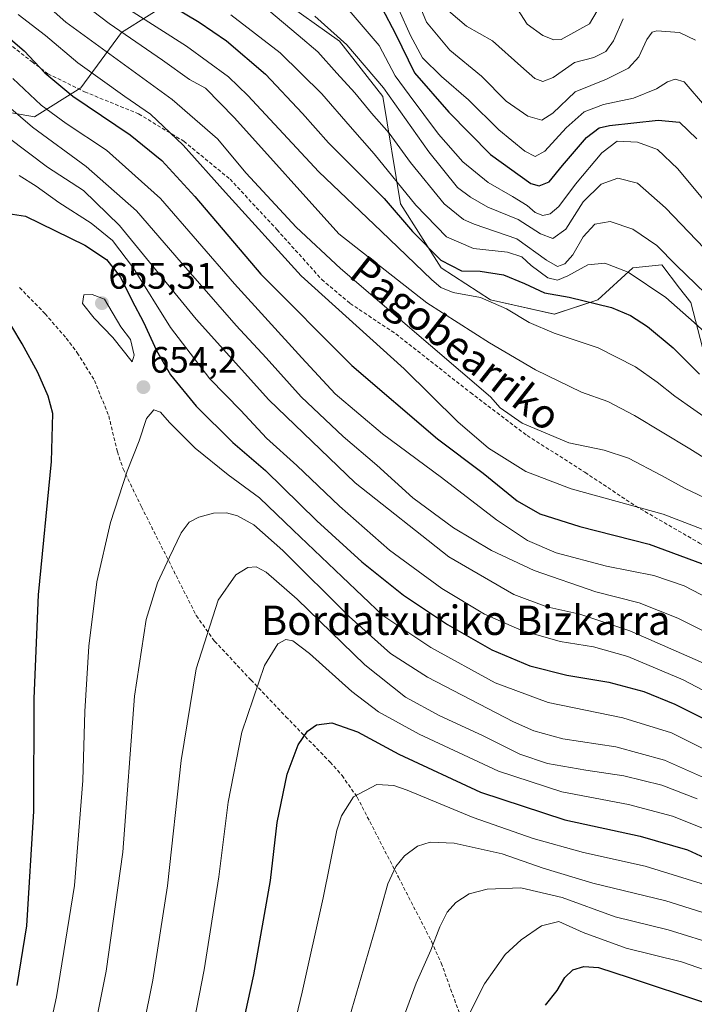
# Model space of a CAD drawing. Units: metres. Extents: x 593109 to 596528, y 4779958 to 4782325.
# Drawn here: x 595589 to 595772, y 4780256 to 4780524 of the extents above; entities that cross this region are included whole.
import ezdxf
from ezdxf.enums import TextEntityAlignment as Align

# ---------------------------------------------------------------- set-up
doc = ezdxf.new("R2010")
doc.units = ezdxf.units.M
doc.header["$MEASUREMENT"] = 0
doc.linetypes.add('TRAZOSX2', pattern=[1.5, 1, -0.5])
for name, color, linetype, lineweight in [('Arbolado forestal CxS', 92, 'Continuous', 0), ('Carátula', 7, 'Continuous', 5), ('Curva de nivel maestra', 36, 'Continuous', 30), ('Curva de nivel normal', 36, 'Continuous', 0), ('Pastizal CxS', 92, 'Continuous', 0), ('Punto de cota en terreno', 7, 'Continuous', 0), ('Rótulo de punto de cota en terreno', 19, 'Continuous', 0), ('Senda', 19, 'TRAZOSX2', 0), ('Texto cartográfico', 19, 'Continuous', 0)]:
    doc.layers.add(name, color=color, linetype=linetype, lineweight=lineweight)
doc.styles.add('Arial', font='txt', dxfattribs={"height": 0.2})

# ---------------------------------------------------------------- blocks, each defined once
blk = doc.blocks.new('*U150')
at = {"layer": 'Pastizal CxS', "color": 92, "linetype": 'Continuous', "lineweight": 0}
for points in [[(595569.6737, 4780501.7311, 643.5901), (595592.6129, 4780497.7765, 633.981), (595605.2687, 4780505.6861, 624.289), (595616.3425, 4780520.7153, 611.5335), (595631.3733, 4780530.2075, 599.6053)], [(595659.0575, 4780530.2077, 588.1441), (595675.6697, 4780518.3433, 586.3643), (595687.5349, 4780503.3143, 586.2972), (595692.2813, 4780474.0467, 598.3654), (595703.3557, 4780456.6449, 603.1352), (595716.8029, 4780447.9443, 605.8841), (595734.2061, 4780443.9895, 604.2839), (595746.0709, 4780447.9447, 600.934), (595755.5629, 4780456.6455, 595.486), (595763.4723, 4780457.4363, 592.4932), (595768.3267, 4780451.1273, 593.194), (595771.3831, 4780447.1539, 593.8075), (595778.2525, 4780420.5573, 602.6782)]]:
    blk.add_polyline3d(points, dxfattribs=at)
blk = doc.blocks.new('*U163')
at = {"layer": 'Pastizal CxS', "color": 92, "linetype": 'Continuous', "lineweight": 0}
for points in [[(595569.6737, 4780501.7311, 643.5901), (595592.6129, 4780497.7765, 633.981), (595605.2687, 4780505.6861, 624.289), (595616.3425, 4780520.7153, 611.5335), (595631.3733, 4780530.2075, 599.6053)], [(595659.0575, 4780530.2077, 588.1441), (595675.6697, 4780518.3433, 586.3643), (595687.5349, 4780503.3143, 586.2972), (595692.2813, 4780474.0467, 598.3654), (595703.3557, 4780456.6449, 603.1352), (595716.8029, 4780447.9443, 605.8841), (595734.2061, 4780443.9895, 604.2839), (595746.0709, 4780447.9447, 600.934), (595755.5629, 4780456.6455, 595.486), (595763.4723, 4780457.4363, 592.4932), (595768.3267, 4780451.1273, 593.194), (595771.3831, 4780447.1539, 593.8075), (595778.2525, 4780420.5573, 602.6782)]]:
    blk.add_polyline3d(points, dxfattribs=at)
blk = doc.blocks.new('*U171')
at = {"layer": 'Arbolado forestal CxS', "color": 92, "linetype": 'Continuous', "lineweight": 0}
for points in [[(595569.6737, 4780501.7311, 643.5901), (595592.6129, 4780497.7765, 633.981), (595605.2687, 4780505.6861, 624.289), (595616.3425, 4780520.7153, 611.5335), (595631.3733, 4780530.2075, 599.6053)], [(595659.0575, 4780530.2077, 588.1441), (595675.6697, 4780518.3433, 586.3643), (595687.5349, 4780503.3143, 586.2972), (595692.2813, 4780474.0467, 598.3654), (595703.3557, 4780456.6449, 603.1352), (595716.8029, 4780447.9443, 605.8841), (595734.2061, 4780443.9895, 604.2839), (595746.0709, 4780447.9447, 600.934), (595755.5629, 4780456.6455, 595.486), (595763.4723, 4780457.4363, 592.4932), (595768.3267, 4780451.1273, 593.194), (595771.3831, 4780447.1539, 593.8075), (595778.2525, 4780420.5573, 602.6782)]]:
    blk.add_polyline3d(points, dxfattribs=at)
blk = doc.blocks.new('*U182')
at = {"layer": 'Curva de nivel normal', "color": 36, "linetype": 'Continuous', "lineweight": 0}
blk.add_polyline3d([(595787.68, 4780388.1, 615), (595769.8, 4780396.51, 615), (595763.43, 4780400.04, 615), (595754.43, 4780404.81, 615), (595747.77, 4780406.94, 615), (595738.16, 4780408.97, 615), (595725.46, 4780414.29, 615), (595719.49, 4780418.5, 615), (595716.8, 4780421.47, 615), (595675.94, 4780456.44, 615), (595663.88, 4780467.74, 615), (595650.24, 4780482.41, 615), (595642.46, 4780491.79, 615), (595630.08, 4780502.48, 615), (595601.19, 4780523.57, 615), (595584.35, 4780538.54, 615)], dxfattribs=at)
blk = doc.blocks.new('*U184')
at = {"layer": 'Curva de nivel normal', "color": 36, "linetype": 'Continuous', "lineweight": 0}
blk.add_polyline3d([(595678.36, 4780526.73, 580), (595686.46, 4780517.18, 580), (595690.86, 4780508.91, 580), (595694.7, 4780503.75, 580), (595702.66, 4780493.04, 580), (595709.27, 4780485.47, 580), (595716.19, 4780479.86, 580), (595722.85, 4780476.08, 580), (595726.8, 4780473.6, 580), (595729.03, 4780471.66, 580), (595731.07, 4780470.92, 580), (595733.08, 4780471.31, 580), (595735.41, 4780473.3, 580), (595739.94, 4780479.41, 580), (595747.14, 4780487.99, 580), (595751.29, 4780491.08, 580), (595756.84, 4780490.83, 580), (595762.35, 4780488.88, 580), (595767.89, 4780483.6, 580), (595783.08, 4780465.28, 580)], dxfattribs=at)
blk = doc.blocks.new('*U191')
at = {"layer": 'Curva de nivel normal', "color": 36, "linetype": 'Continuous', "lineweight": 0}
blk.add_polyline3d([(595588.18, 4780525.59, 620), (595595.64, 4780519.86, 620), (595604.43, 4780512.46, 620), (595617.25, 4780503.29, 620), (595624.26, 4780498.45, 620), (595633.1, 4780490.08, 620), (595644.63, 4780477.16, 620), (595665.25, 4780454.47, 620), (595693.32, 4780429.12, 620), (595707.9, 4780414.7, 620), (595716.25, 4780407.55, 620), (595726.42, 4780401.2, 620), (595738.82, 4780396.41, 620), (595763.86, 4780389.54, 620), (595780.38, 4780383.18, 620)], dxfattribs=at)
blk = doc.blocks.new('*U194')
at = {"layer": 'Curva de nivel normal', "color": 36, "linetype": 'Continuous', "lineweight": 0}
blk.add_polyline3d([(595778.86, 4780365.27, 630), (595769.59, 4780370.07, 630), (595761.28, 4780372.86, 630), (595748.38, 4780375.41, 630), (595734.68, 4780379.05, 630), (595726.92, 4780382.39, 630), (595718.5, 4780388, 630), (595703.46, 4780399.52, 630), (595687.37, 4780411.43, 630), (595674.48, 4780422.34, 630), (595665.48, 4780432.12, 630), (595647.08, 4780452.27, 630), (595626.92, 4780475.48, 630), (595612.26, 4780488.71, 630), (595601.24, 4780495.92, 630), (595594.44, 4780500.97, 630), (595586.73, 4780508.22, 630)], dxfattribs=at)
blk = doc.blocks.new('*U203')
at = {"layer": 'Curva de nivel normal', "color": 36, "linetype": 'Continuous', "lineweight": 0}
blk.add_polyline3d([(595722.19, 4780530.25, 555), (595726.82, 4780523.03, 555), (595731.08, 4780519.9, 555), (595734.04, 4780518.74, 555), (595736.08, 4780518.83, 555), (595743.75, 4780523.12, 555), (595747.08, 4780528.61, 555)], dxfattribs=at)
blk = doc.blocks.new('*U207')
at = {"layer": 'Curva de nivel normal', "color": 36, "linetype": 'Continuous', "lineweight": 0}
blk.add_polyline3d([(595646.06, 4780525.51, 595), (595659.53, 4780515.2, 595), (595670.86, 4780504.02, 595), (595678.61, 4780495.1, 595), (595685.17, 4780487.69, 595), (595696.52, 4780473.69, 595), (595704.85, 4780465.04, 595), (595712.15, 4780461.9, 595), (595721.49, 4780460.89, 595), (595725.35, 4780459.66, 595), (595727.94, 4780457.28, 595), (595732.45, 4780453.92, 595), (595735.08, 4780453.27, 595), (595737.85, 4780454.49, 595), (595743.29, 4780457.42, 595), (595747.97, 4780457.9, 595), (595754.29, 4780455.49, 595), (595764.6, 4780448.53, 595), (595772.3, 4780441.7, 595), (595781.37, 4780433.44, 595)], dxfattribs=at)
blk = doc.blocks.new('*U211')
at = {"layer": 'Curva de nivel normal', "color": 36, "linetype": 'Continuous', "lineweight": 0}
blk.add_polyline3d([(595695.84, 4780532.18, 565), (595699.4, 4780523.52, 565), (595705.72, 4780515.95, 565), (595714.41, 4780508.85, 565), (595721.13, 4780502.03, 565), (595727, 4780497.96, 565), (595730.81, 4780496.84, 565), (595733.78, 4780498.79, 565), (595739.88, 4780504.56, 565), (595748.44, 4780508, 565), (595754.42, 4780511.01, 565), (595757.23, 4780514.08, 565), (595759.4, 4780518.83, 565), (595760.87, 4780520.77, 565), (595762.15, 4780521.19, 565), (595768.31, 4780520.75, 565), (595772.62, 4780518.6, 565)], dxfattribs=at)
blk = doc.blocks.new('*U217')
at = {"layer": 'Curva de nivel normal', "color": 36, "linetype": 'Continuous', "lineweight": 0}
blk.add_polyline3d([(595611.26, 4780531.63, 605), (595634.06, 4780517, 605), (595645.47, 4780508.64, 605), (595650.76, 4780503.58, 605), (595670.09, 4780482.75, 605), (595687.08, 4780466.66, 605), (595700.82, 4780453.34, 605), (595703.27, 4780451.24, 605), (595706.62, 4780449.89, 605), (595714.13, 4780448.52, 605), (595721.15, 4780445.47, 605), (595727.31, 4780441.77, 605), (595734.19, 4780438.85, 605), (595746.14, 4780434.86, 605), (595756.31, 4780429.71, 605), (595762.24, 4780425.53, 605), (595767.02, 4780421.65, 605), (595777.36, 4780414.41, 605)], dxfattribs=at)
blk = doc.blocks.new('*U222')
at = {"layer": 'Curva de nivel normal', "color": 36, "linetype": 'Continuous', "lineweight": 0}
blk.add_polyline3d([(595601.65, 4780531.86, 610), (595612.94, 4780523.18, 610), (595627.49, 4780513.19, 610), (595634.85, 4780507.89, 610), (595639.18, 4780505.55, 610), (595647.14, 4780497.52, 610), (595675.51, 4780465.9, 610), (595699.51, 4780447.06, 610), (595716.51, 4780436.23, 610), (595729.05, 4780428.84, 610), (595741.64, 4780422.78, 610), (595748.82, 4780420.22, 610), (595756.08, 4780416.43, 610), (595771.08, 4780407.34, 610), (595781.8, 4780400.67, 610)], dxfattribs=at)
blk = doc.blocks.new('*U226')
at = {"layer": 'Curva de nivel normal', "color": 36, "linetype": 'Continuous', "lineweight": 0}
blk.add_polyline3d([(595668.98, 4780525.18, 585), (595677.69, 4780517.35, 585), (595687.65, 4780505.65, 585), (595700, 4780488.25, 585), (595707.87, 4780478.51, 585), (595711.36, 4780475.86, 585), (595716.08, 4780473.19, 585), (595724.39, 4780469.82, 585), (595730.42, 4780465.91, 585), (595733.83, 4780464.62, 585), (595737.36, 4780467.19, 585), (595742.07, 4780474.6, 585), (595746.92, 4780479.38, 585), (595751.46, 4780481.02, 585), (595756.86, 4780479.67, 585), (595764.46, 4780473.01, 585), (595781.4, 4780455.32, 585)], dxfattribs=at)
blk = doc.blocks.new('*U228')
at = {"layer": 'Curva de nivel normal', "color": 36, "linetype": 'Continuous', "lineweight": 0}
blk.add_polyline3d([(595688.71, 4780534.13, 570), (595695.02, 4780519.9, 570), (595698.32, 4780513.81, 570), (595703.44, 4780508.76, 570), (595710.79, 4780502.4, 570), (595719.13, 4780494.18, 570), (595726.16, 4780488.42, 570), (595729.03, 4780486.94, 570), (595731.64, 4780488.44, 570), (595737.42, 4780494.73, 570), (595742.33, 4780499.07, 570), (595747.59, 4780501.09, 570), (595755.74, 4780502.87, 570), (595762, 4780505.34, 570), (595765.03, 4780507.28, 570), (595767.08, 4780508.02, 570), (595769.54, 4780507.26, 570), (595775.66, 4780500.24, 570)], dxfattribs=at)
blk = doc.blocks.new('*U229')
at = {"layer": 'Curva de nivel normal', "color": 36, "linetype": 'Continuous', "lineweight": 0}
blk.add_polyline3d([(595705.4, 4780526.63, 560), (595710.29, 4780522.46, 560), (595717.4, 4780518.44, 560), (595725.05, 4780511.51, 560), (595728.9, 4780508.23, 560), (595731.08, 4780507.39, 560), (595733.89, 4780508.5, 560), (595739.69, 4780512.52, 560), (595744.95, 4780513.95, 560), (595748.25, 4780515.5, 560), (595750.34, 4780518.46, 560), (595752.96, 4780524.46, 560)], dxfattribs=at)
blk = doc.blocks.new('*U232')
at = {"layer": 'Curva de nivel normal', "color": 36, "linetype": 'Continuous', "lineweight": 0}
blk.add_polyline3d([(595656.41, 4780526.74, 590), (595664.46, 4780520, 590), (595669.77, 4780515.48, 590), (595674.93, 4780509.64, 590), (595679.87, 4780504.25, 590), (595684.37, 4780498.75, 590), (595689.25, 4780493.3, 590), (595695.07, 4780485.28, 590), (595704.24, 4780474.09, 590), (595709.44, 4780469.82, 590), (595712.4, 4780468.52, 590), (595724, 4780464.54, 590), (595732.04, 4780458.68, 590), (595735.08, 4780457.03, 590), (595737.08, 4780457.68, 590), (595739.24, 4780460.13, 590), (595742.07, 4780465.06, 590), (595745.24, 4780468.56, 590), (595749.45, 4780469.28, 590), (595755.59, 4780467.16, 590), (595762.11, 4780462.67, 590), (595767.39, 4780457.33, 590), (595780.74, 4780444.48, 590)], dxfattribs=at)
blk = doc.blocks.new('*U244')
at = {"layer": 'Curva de nivel maestra', "color": 36, "linetype": 'Continuous', "lineweight": 30}
blk.add_polyline3d([(595687.24, 4780527.44, 575), (595690.92, 4780520.38, 575), (595696.14, 4780509.75, 575), (595705.48, 4780499.04, 575), (595716.8, 4780487.48, 575), (595727.78, 4780479.56, 575), (595730.08, 4780478.96, 575), (595732.82, 4780480.09, 575), (595736.43, 4780484.53, 575), (595743, 4780492.13, 575), (595746.44, 4780494.73, 575), (595749.19, 4780495.42, 575), (595762.51, 4780496.86, 575), (595768.31, 4780496.34, 575), (595772.99, 4780491.8, 575)], dxfattribs=at)
blk = doc.blocks.new('*U246')
at = {"layer": 'Curva de nivel maestra', "color": 36, "linetype": 'Continuous', "lineweight": 30}
blk.add_polyline3d([(595581.52, 4780522.69, 625), (595589.79, 4780515.68, 625), (595595.45, 4780509.69, 625), (595603.06, 4780503.4, 625), (595618.65, 4780492.88, 625), (595627.3, 4780485.9, 625), (595636.27, 4780476.09, 625), (595654.28, 4780454.9, 625), (595679.02, 4780430.05, 625), (595702.38, 4780410.11, 625), (595714.85, 4780400.68, 625), (595724.07, 4780393.17, 625), (595730.28, 4780389.61, 625), (595741.12, 4780386.22, 625), (595760.03, 4780381.36, 625), (595776.73, 4780375.22, 625)], dxfattribs=at)
blk = doc.blocks.new('*U248')
at = {"layer": 'Curva de nivel maestra', "color": 36, "linetype": 'Continuous', "lineweight": 30}
blk.add_polyline3d([(595626.06, 4780530.39, 600), (595637.5, 4780523.5, 600), (595644.88, 4780518.46, 600), (595655.5, 4780509.38, 600), (595665.59, 4780498.69, 600), (595672.73, 4780490.68, 600), (595687.85, 4780475.47, 600), (595695.62, 4780466.52, 600), (595703.3, 4780458.72, 600), (595708.9, 4780455.8, 600), (595713.99, 4780455.71, 600), (595720.32, 4780454.71, 600), (595726.04, 4780452.41, 600), (595731.49, 4780449.8, 600), (595738.25, 4780448.62, 600), (595749.78, 4780445.84, 600), (595754.93, 4780443.67, 600), (595759.62, 4780440.69, 600), (595766.53, 4780434.81, 600), (595773.78, 4780427.7, 600)], dxfattribs=at)
blk = doc.blocks.new('5PATER')
at = {"layer": 'Carátula', "linetype": 'Continuous', "lineweight": 5}
h = blk.add_hatch(color=250, dxfattribs=at)
edge = h.paths.add_edge_path()
edge.add_ellipse((0, 0.01), major_axis=(-1.33, -1.34), ratio=0.999422, start_angle=0, end_angle=360)

msp = doc.modelspace()

# ---------------------------------------------------------------- linework, layer by layer
at = {"layer": 'Arbolado forestal CxS', "color": 92, "linetype": 'Continuous', "lineweight": 0}
for points in [[(595631.37, 4780530.21, 599.61), (595616.34, 4780520.72, 611.53), (595605.27, 4780505.69, 624.29), (595592.61, 4780497.78, 633.98), (595569.67, 4780501.73, 643.59)], [(595778.25, 4780420.56, 602.68), (595771.38, 4780447.15, 593.81), (595768.33, 4780451.13, 593.19), (595763.47, 4780457.44, 592.49), (595755.56, 4780456.65, 595.49), (595746.07, 4780447.94, 600.93), (595734.21, 4780443.99, 604.28), (595716.8, 4780447.94, 605.88), (595703.36, 4780456.64, 603.14), (595692.28, 4780474.05, 598.37), (595687.53, 4780503.31, 586.3), (595675.67, 4780518.34, 586.36), (595659.06, 4780530.21, 588.14)]]:
    msp.add_polyline3d(points, dxfattribs=at)
at = {"layer": 'Curva de nivel maestra', "color": 36, "linetype": 'Continuous', "lineweight": 30}
for points in [[(595585.46, 4780471.42, 650), (595590.21, 4780470.74, 650), (595606.32, 4780462.82, 650), (595612.2, 4780458.92, 650), (595616.02, 4780454.07, 650), (595619.12, 4780447.84, 650), (595622.3, 4780441.87, 650), (595625.86, 4780434.08, 650), (595629.7, 4780427.53, 650), (595636.68, 4780418.98, 650), (595646.64, 4780409.1, 650), (595655.52, 4780401.42, 650), (595669.49, 4780387.76, 650), (595681.82, 4780376.56, 650), (595693.1, 4780367.5, 650), (595705.13, 4780359.55, 650), (595717.22, 4780352.63, 650), (595727.5, 4780348.23, 650), (595737.64, 4780345.7, 650), (595749.06, 4780343.79, 650), (595758.63, 4780341.3, 650), (595767, 4780337.8, 650), (595779.72, 4780331.44, 650)], [(595587.91, 4780261.16, 650), (595590.51, 4780277.49, 650), (595592.44, 4780308.7, 650), (595592.56, 4780339.33, 650), (595593.73, 4780367.54, 650), (595597.23, 4780403.87, 650), (595597.59, 4780416.92, 650), (595596.37, 4780421.65, 650), (595593.56, 4780428.17, 650), (595589.25, 4780435.9, 650), (595583.62, 4780445.41, 650)], [(595646.18, 4780235.95, 675), (595652.4, 4780264.14, 675), (595656.92, 4780289.79, 675), (595658.68, 4780305.63, 675), (595661.42, 4780318.72, 675), (595664.46, 4780326.75, 675), (595667, 4780330.43, 675), (595669.4, 4780332.2, 675), (595673.57, 4780332.77, 675), (595680.62, 4780330.32, 675), (595691.9, 4780324.18, 675), (595714.13, 4780313.89, 675), (595737.06, 4780306.35, 675), (595757.62, 4780301.88, 675), (595770.46, 4780298.19, 675), (595781.07, 4780293.26, 675), (595797.53, 4780284.32, 675), (595809.99, 4780278.71, 675), (595823.48, 4780276.23, 675), (595843.08, 4780275.18, 675), (595855.94, 4780273.35, 675), (595866.49, 4780269.83, 675), (595887.44, 4780260.33, 675), (595905.26, 4780250.27, 675)], [(595731.81, 4780255.82, 700), (595735.02, 4780259.86, 700), (595737.08, 4780263.35, 700), (595739.26, 4780265.5, 700), (595742.28, 4780266.38, 700), (595746.22, 4780266.09, 700), (595754.56, 4780263.38, 700), (595775.4, 4780256.48, 700), (595791.74, 4780248.36, 700)]]:
    msp.add_polyline3d(points, dxfattribs=at)
at = {"layer": 'Curva de nivel normal', "color": 36, "linetype": 'Continuous', "lineweight": 0}
for points in [[(595780.93, 4780354.67, 635), (595767.83, 4780361.24, 635), (595757.34, 4780365.42, 635), (595745.52, 4780368.43, 635), (595728.75, 4780374.2, 635), (595717.06, 4780379.64, 635), (595706.79, 4780385.86, 635), (595695.7, 4780394, 635), (595685.91, 4780402.92, 635), (595676.69, 4780410.7, 635), (595665.25, 4780421.5, 635), (595655.73, 4780432.16, 635), (595647.59, 4780440.97, 635), (595632.59, 4780458.09, 635), (595620.43, 4780472.13, 635), (595606.73, 4780484.26, 635), (595592.04, 4780494.91, 635), (595581.54, 4780503.9, 635)], [(595585.5, 4780492.14, 640), (595596.18, 4780484.04, 640), (595606.01, 4780477.72, 640), (595615.82, 4780468.2, 640), (595636.68, 4780442.69, 640), (595656.44, 4780420.68, 640), (595679.98, 4780398.06, 640), (595705.46, 4780377.94, 640), (595723.19, 4780367.71, 640), (595732.18, 4780364.28, 640), (595741.19, 4780362.33, 640), (595754.74, 4780357.81, 640), (595780.03, 4780346.71, 640)], [(595789.5, 4780333.82, 645), (595769.3, 4780344.48, 645), (595754.22, 4780350.83, 645), (595744.92, 4780353.4, 645), (595735.79, 4780354.92, 645), (595725.33, 4780357.91, 645), (595715.22, 4780362.33, 645), (595703.55, 4780369.28, 645), (595689.34, 4780379.71, 645), (595675.66, 4780391.72, 645), (595664.06, 4780402.79, 645), (595655.81, 4780410.25, 645), (595648.81, 4780417.74, 645), (595640.37, 4780426.38, 645), (595629.64, 4780440.34, 645), (595619.58, 4780456.54, 645), (595613.84, 4780464.06, 645), (595608.1, 4780468.83, 645), (595599.23, 4780474.45, 645), (595593.12, 4780478.83, 645), (595588.43, 4780481.8, 645)], [(595619.19, 4780431.05, 655), (595619.79, 4780432.84, 655), (595618.74, 4780437.12, 655), (595616.18, 4780440.56, 655), (595611.73, 4780448.11, 655), (595608.29, 4780449.35, 655), (595606.02, 4780449.24, 655), (595605.67, 4780446.92, 655), (595608.85, 4780442.9, 655), (595613.98, 4780437.7, 655), (595619.19, 4780431.05, 655)], [(595593.14, 4780233.02, 655), (595598.58, 4780258.1, 655), (595603.55, 4780288.45, 655), (595605.76, 4780316.99, 655), (595606.34, 4780335.84, 655), (595607.39, 4780353.57, 655), (595609.56, 4780371.15, 655), (595613.31, 4780387.26, 655), (595617.9, 4780401.22, 655), (595621.15, 4780409.48, 655), (595623.14, 4780415.59, 655), (595625.09, 4780417.95, 655), (595626.95, 4780417.32, 655), (595629.37, 4780414.48, 655), (595636.37, 4780407.54, 655), (595645.37, 4780400.25, 655), (595653.9, 4780393.96, 655), (595663.1, 4780385.16, 655), (595676.41, 4780372.47, 655), (595687.49, 4780361.97, 655), (595700.56, 4780353.27, 655), (595718.14, 4780343.61, 655), (595732.56, 4780338.29, 655), (595752.83, 4780334.11, 655), (595766.14, 4780329.97, 655), (595785.07, 4780320.53, 655)], [(595606.9, 4780238.83, 660), (595612.15, 4780265.14, 660), (595616.71, 4780297.55, 660), (595619.89, 4780340.02, 660), (595623.04, 4780360.89, 660), (595626.11, 4780370.89, 660), (595629.43, 4780377.81, 660), (595632.54, 4780384.48, 660), (595634.71, 4780387.37, 660), (595637.42, 4780388.77, 660), (595641.41, 4780389.78, 660), (595644.9, 4780389.94, 660), (595647.9, 4780389.13, 660), (595652.37, 4780386.63, 660), (595660.23, 4780379.66, 660), (595678.31, 4780361.64, 660), (595689.56, 4780351.61, 660), (595699.64, 4780345.15, 660), (595723.08, 4780332.96, 660), (595728.62, 4780330.51, 660), (595736.56, 4780328.39, 660), (595750.98, 4780326.2, 660), (595764.23, 4780322.6, 660), (595780.6, 4780315.34, 660)], [(595619.86, 4780237.87, 665), (595624.9, 4780262.61, 665), (595628.87, 4780288.34, 665), (595632.57, 4780322.44, 665), (595636.67, 4780347.4, 665), (595642.68, 4780366.15, 665), (595647.42, 4780373.03, 665), (595650.71, 4780375.01, 665), (595653.03, 4780375.25, 665), (595655.76, 4780373.78, 665), (595664.14, 4780366.36, 665), (595682.57, 4780348.55, 665), (595693.63, 4780339.71, 665), (595702.99, 4780334.65, 665), (595714.66, 4780329.31, 665), (595724.82, 4780324.19, 665), (595732.36, 4780321.69, 665), (595742.79, 4780319.8, 665), (595753.15, 4780318.33, 665), (595763.47, 4780315.74, 665), (595773.15, 4780312.02, 665)], [(595632.74, 4780234.24, 670), (595638.85, 4780265.49, 670), (595642.86, 4780290.82, 670), (595645.39, 4780311.16, 670), (595649.1, 4780330.16, 670), (595655.23, 4780348.33, 670), (595658.91, 4780354.25, 670), (595661.06, 4780355.42, 670), (595663.02, 4780355.1, 670), (595667.52, 4780351.61, 670), (595679.07, 4780341.28, 670), (595686.3, 4780335.73, 670), (595697.4, 4780329.6, 670), (595718.97, 4780319.59, 670), (595736.24, 4780313.91, 670), (595754.38, 4780310.47, 670), (595766.39, 4780307.34, 670), (595774.39, 4780304.11, 670)], [(595661.77, 4780243.87, 680), (595665.53, 4780259.34, 680), (595671.22, 4780285.08, 680), (595674.94, 4780303.54, 680), (595676.23, 4780307.39, 680), (595679.53, 4780312.61, 680), (595685.9, 4780315.98, 680), (595690.49, 4780315.64, 680), (595694.17, 4780314.36, 680), (595712.14, 4780306.91, 680), (595728.41, 4780301.24, 680), (595742.14, 4780297.41, 680), (595758.94, 4780293.68, 680), (595774.23, 4780288.99, 680), (595787.07, 4780283.27, 680), (595798.75, 4780276.58, 680), (595808.99, 4780271.73, 680), (595820.77, 4780269.16, 680), (595839.67, 4780267.43, 680), (595855.32, 4780264.68, 680), (595873.34, 4780257.48, 680), (595899.8, 4780243.17, 680)], [(595676.47, 4780246.05, 685), (595685.38, 4780276.5, 685), (595688.87, 4780288.91, 685), (595691.03, 4780293.65, 685), (595693.43, 4780296.54, 685), (595696.96, 4780299.13, 685), (595700.36, 4780300.25, 685), (595706.9, 4780299.92, 685), (595720.02, 4780297.09, 685), (595731.14, 4780293.18, 685), (595744.69, 4780289.1, 685), (595764.54, 4780284.24, 685), (595779.85, 4780279.42, 685), (595789.41, 4780274.79, 685), (595799.28, 4780268.36, 685), (595810.53, 4780263.62, 685), (595827.41, 4780260.79, 685), (595842.57, 4780258.94, 685), (595854.1, 4780256.32, 685), (595865.91, 4780251.5, 685)], [(595692.74, 4780251.5, 690), (595696.54, 4780261.81, 690), (595700.6, 4780270.78, 690), (595703.03, 4780277.14, 690), (595705.04, 4780281.2, 690), (595707.41, 4780283.8, 690), (595711.04, 4780286.18, 690), (595715.93, 4780287.46, 690), (595725.1, 4780287.78, 690), (595736.32, 4780285.16, 690), (595750.8, 4780279.88, 690), (595765.2, 4780276.38, 690), (595779.25, 4780272.02, 690), (595790.55, 4780266.21, 690), (595798.82, 4780260.17, 690), (595804.88, 4780257.2, 690), (595811.09, 4780255.66, 690)], [(595707.39, 4780246.16, 695), (595715.2, 4780261.62, 695), (595720.81, 4780269.66, 695), (595725.14, 4780273.68, 695), (595730.68, 4780277.42, 695), (595735.41, 4780278.66, 695), (595742.04, 4780275.6, 695), (595753.79, 4780271.36, 695), (595768.87, 4780267.65, 695), (595779.86, 4780263.86, 695), (595791.4, 4780257.3, 695), (595799.32, 4780251.54, 695)]]:
    msp.add_polyline3d(points, dxfattribs=at)
at = {"layer": 'Senda', "color": 19, "linetype": 'TRAZOSX2', "lineweight": 0}
for points in [[(595578.38, 4780523.33), (595591.98, 4780512.74), (595596.28, 4780509.49), (595606.28, 4780504.57), (595620.99, 4780498.55), (595633.29, 4780491.08), (595645.89, 4780480.77), (595658.66, 4780467.04), (595670.85, 4780453.45), (595678.59, 4780446.95), (595691.03, 4780438.63), (595711.36, 4780422.67), (595726.82, 4780410.95), (595742.56, 4780400.95), (595756.29, 4780391.78), (595774.31, 4780381.36), (595794.19, 4780368.25), (595814.36, 4780355.71), (595826.35, 4780350.95), (595831.19, 4780351.27), (595840.29, 4780353.75), (595849.82, 4780356.09)], [(595588.57, 4780451.28), (595595.5, 4780444.14), (595601.26, 4780437.49), (595604.27, 4780433.49), (595608.95, 4780425.97), (595612.86, 4780416.29), (595615.19, 4780406.56), (595616.78, 4780401.88), (595621.75, 4780391.56), (595636.7, 4780361.92), (595641.69, 4780354.94), (595651.58, 4780344.42), (595661.09, 4780334.4), (595673.14, 4780322.05), (595676.39, 4780318.38), (595680.53, 4780312.49), (595691.77, 4780290.66), (595700.74, 4780273.23), (595703.4, 4780267.33), (595709.15, 4780251.47), (595714.87, 4780232.64)]]:
    msp.add_lwpolyline(points, dxfattribs=at)

# ---------------------------------------------------------------- block references
at = {"layer": 'Arbolado forestal CxS', "color": 92, "linetype": 'Continuous', "lineweight": 0}
msp.add_blockref('*U171', (0, 0), dxfattribs=at)
at = {"layer": 'Curva de nivel maestra', "color": 36, "linetype": 'Continuous', "lineweight": 30}
for name in ['*U244', '*U248', '*U246']:
    msp.add_blockref(name, (0, 0), dxfattribs=at)
at = {"layer": 'Curva de nivel normal', "color": 36, "linetype": 'Continuous', "lineweight": 0}
for name in ['*U203', '*U229', '*U211', '*U228', '*U184', '*U226', '*U232', '*U207', '*U217', '*U222', '*U182', '*U191', '*U194']:
    msp.add_blockref(name, (0, 0), dxfattribs=at)
at = {"layer": 'Pastizal CxS', "color": 92, "linetype": 'Continuous', "lineweight": 0}
for name in ['*U150', '*U163']:
    msp.add_blockref(name, (0, 0), dxfattribs=at)
at = {"layer": 'Punto de cota en terreno', "linetype": 'Continuous', "lineweight": 0}
for p in [(595611, 4780447, 655.31), (595622.29, 4780424.14, 654.2)]:
    msp.add_blockref('5PATER', p, dxfattribs=at)

# ---------------------------------------------------------------- texts
at = {"layer": 'Rótulo de punto de cota en terreno', "color": 19, "linetype": 'Continuous', "lineweight": 0, "style": 'Arial'}
for s, p in [('655,31', (595612.76, 4780448.76)), ('654,2', (595624.05, 4780425.9))]:
    msp.add_text(s, height=7, dxfattribs=at).set_placement(p, align=Align.BOTTOM_LEFT)
at = {"layer": 'Texto cartográfico', "color": 19, "linetype": 'Continuous', "lineweight": 0, "style": 'Arial'}
msp.add_text('Pagobearriko', height=8, rotation=-38.2222, dxfattribs=at).set_placement((595707.34, 4780436.12), align=Align.MIDDLE_CENTER)
msp.add_text('Bordatxuriko Bizkarra', height=8, dxfattribs=at).set_placement((595710.07, 4780360.65), align=Align.MIDDLE_CENTER)

doc.saveas('drawing.dxf')
